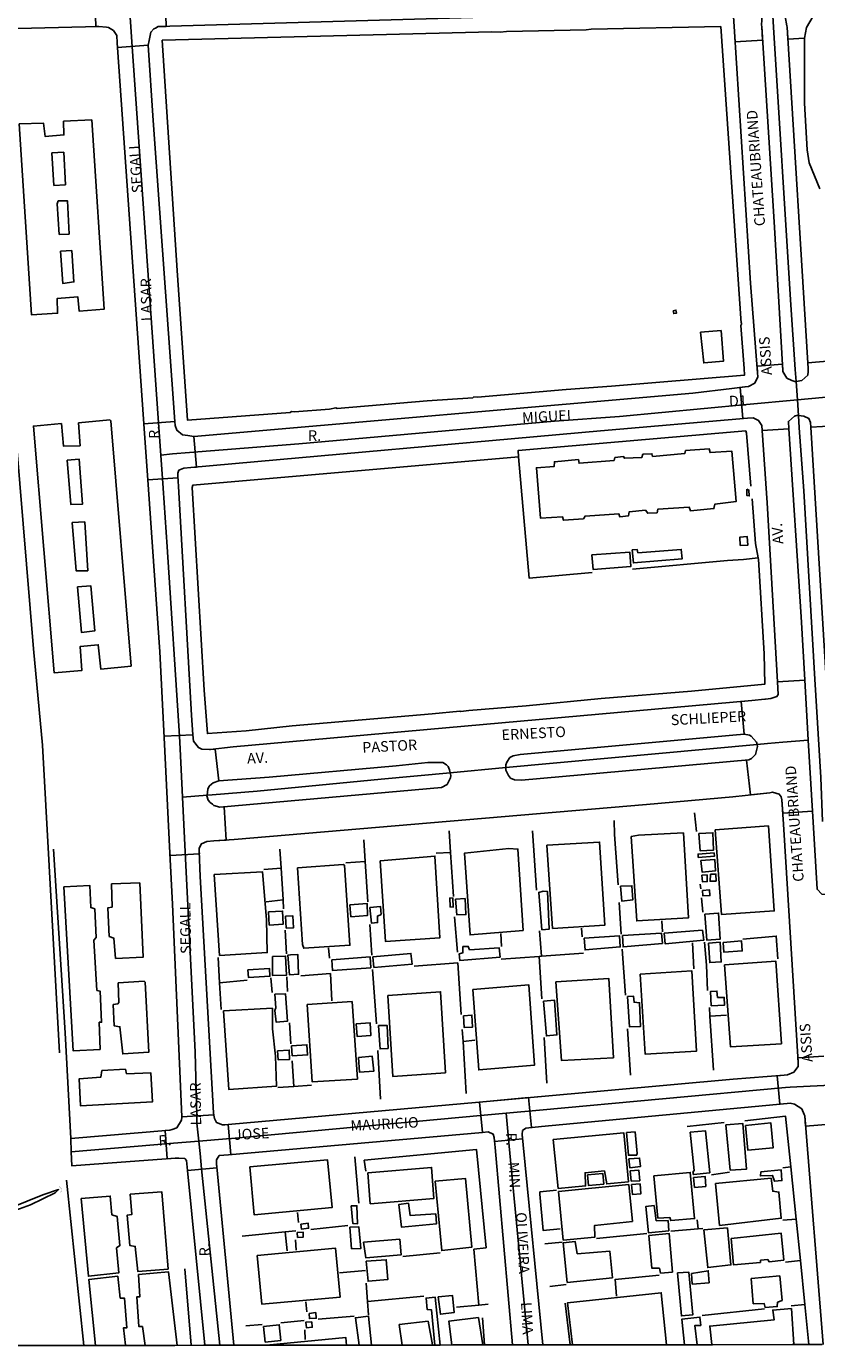
# Model space of a CAD drawing. Units: millimetres. Extents: x 185523 to 187939, y 1679829 to 1682603.
# Drawn here: x 185718 to 185905, y 1679829 to 1680142 of the extents above; entities that cross this region are included whole.
import ezdxf
from ezdxf.enums import TextEntityAlignment as Align

# ---------------------------------------------------------------- set-up
doc = ezdxf.new("R2010")
doc.units = ezdxf.units.MM
doc.header["$LTSCALE"] = 4
doc.header["$MEASUREMENT"] = 0
for name, color, linetype in [('V-BUEIRO', 80, 'Continuous'), ('V-CANAL', 7, 'Continuous'), ('V-CANTEIRO', 82, 'Continuous'), ('V-CRUZAMENTO', 1, 'Continuous'), ('V-EDIFICACAO', 2, 'Continuous'), ('V-EIXO_DE_LOGRADOURO', 130, 'Continuous'), ('V-LOTE', 1, 'Continuous'), ('V-NOME_DOS_LOGRADOUROS', 7, 'Continuous'), ('V-QUADRA', 20, 'Continuous'), ('V-TESTADA', 4, 'Continuous'), ('X-LIMITE_5000', 7, 'Continuous')]:
    doc.layers.add(name, color=color, linetype=linetype)

# ---------------------------------------------------------------- blocks, each defined once
blk = doc.blocks.new('305')
at = {"color": 0, "linetype": 'ByBlock', "lineweight": -2, "const_width": 0.05}
blk.add_lwpolyline([(0.73, 0.39, 0.60863), (-0.73, 0.38)], format="xyb", dxfattribs=at)

msp = doc.modelspace()

# ---------------------------------------------------------------- linework, layer by layer
at = {"layer": 'V-CANAL'}
msp.add_lwpolyline([(185698.57, 1679848.04), (185699.57, 1679850.36), (185700.93, 1679854.23), (185701.92, 1679855.98), (185702.77, 1679856.46), (185705.17, 1679856.82), (185708.49, 1679857.83), (185713.47, 1679860.52), (185718.63, 1679862.47), (185724.46, 1679865.25), (185725.29, 1679866.05), (185721.61, 1679864.81), (185714.13, 1679861.84), (185711.51, 1679860.41), (185707.85, 1679858.69), (185705.9, 1679858.05), (185702.72, 1679857.52), (185701.49, 1679856.86), (185700.7, 1679855.64), (185698.19, 1679848.96), (185695.46, 1679842.79), (185693.88, 1679839.82), (185692.72, 1679838.42), (185692.74, 1679837.36)], dxfattribs=at)
at = {"layer": 'V-CANTEIRO'}
for points in [[(185902.94, 1680060.71), (185897.94, 1680141.59), (185897.92, 1680141.92), (185897.49, 1680144.11), (185896.54, 1680144.97), (185894.48, 1680145.66), (185892.76, 1680144.97), (185892.07, 1680144.37), (185891.9, 1680142.13), (185891.93, 1680141.67), (185894.91, 1680095.45), (185896.97, 1680060.2), (185896.98, 1680059.97), (185897.92, 1680058.42), (185899.04, 1680057.82), (185899.81, 1680057.61), (185900.08, 1680057.65), (185901.45, 1680057.86), (185902.9, 1680059.14), (185902.98, 1680060.01)], [(185909.3, 1679953.52), (185907.22, 1679987.24), (185903.55, 1680046.77), (185903.48, 1680047.93), (185903.14, 1680048.83), (185901.94, 1680049.43), (185900.64, 1680049.58), (185900.48, 1680049.6), (185899.71, 1680049.43), (185898.25, 1680048.14), (185898.36, 1680046.42), (185901.26, 1680001.84), (185902.14, 1679986.89), (185902.98, 1679972.62), (185904.12, 1679953.17), (185905.06, 1679937.25), (185906.18, 1679936.09), (185907.07, 1679935.97), (185907.47, 1679935.92), (185909.08, 1679936.6), (185910, 1679937.75), (185910.24, 1679938.32)], [(185890.82, 1679971.57), (185890.7, 1679972.09), (185889.46, 1679973.51), (185889.01, 1679973.75), (185887.8, 1679973.98), (185885.1, 1679973.79), (185834.7, 1679969.21), (185833.01, 1679968.86), (185832.26, 1679968.49), (185831.51, 1679967.37), (185831.29, 1679966.7), (185831.29, 1679966.08), (185831.29, 1679965.47), (185831.96, 1679964.18), (185832.44, 1679963.6), (185833.35, 1679963.18), (185835.04, 1679963.07), (185888.92, 1679967.93), (185889.54, 1679968.26), (185890.43, 1679969.21), (185890.94, 1679971.05)], [(185761.76, 1679957.4), (185761.26, 1679957.8), (185760.76, 1679958.34), (185760.48, 1679959.41), (185760.5, 1679959.56), (185760.64, 1679961.01), (185761.01, 1679961.67), (185761.57, 1679962.16), (185761.95, 1679962.49), (185763.27, 1679962.92), (185775.19, 1679963.82), (185805.28, 1679966.5), (185812.8, 1679967.3), (185816.33, 1679967.26), (185817.2, 1679966.72), (185817.65, 1679966.31), (185817.98, 1679965.57), (185818.13, 1679964.87), (185818.27, 1679964.22), (185818.17, 1679963.67), (185817.36, 1679962.08), (185816.04, 1679961.35), (185763.56, 1679956.69), (185762.12, 1679957.11)], [(185760.5, 1679959.56), (185760.48, 1679959.41), (185760.76, 1679958.34), (185761.26, 1679957.8), (185761.76, 1679957.4), (185761.26, 1679957.8), (185760.76, 1679958.34), (185760.48, 1679959.41), (185760.5, 1679959.56), (185760.64, 1679961.01), (185761.01, 1679961.67), (185761.57, 1679962.16), (185761.01, 1679961.67), (185760.64, 1679961.01)]]:
    msp.add_lwpolyline(points, close=True, dxfattribs=at)
at = {"layer": 'V-CRUZAMENTO'}
for points in [[(185733.845, 1680151.812), (185734.174, 1680141.734), (185734.83, 1680141.75), (185736.69, 1680141.58), (185737.14, 1680141.54), (185738.32, 1680140.81), (185739.09, 1680139.64), (185739.21, 1680137.86), (185739.283, 1680136.82), (185746.57, 1680137.33), (185746.78, 1680138.47), (185747.14, 1680140.46), (185747.88, 1680141.2), (185748.26, 1680141.4), (185748.87, 1680141.73), (185750.807, 1680141.786), (185750.505, 1680152.163)], [(185885.28, 1680144.15), (185885.43, 1680141.77), (185885.662, 1680138.116), (185892.133, 1680138.526), (185891.93, 1680141.67), (185891.9, 1680142.13)], [(185897.92, 1680141.92), (185897.94, 1680141.59), (185898.117, 1680138.726), (185902.06, 1680138.97), (185902.55, 1680141.52), (185904.11, 1680144.24)], [(185908.425, 1680062.495), (185902.86, 1680062.007), (185902.94, 1680060.71), (185902.98, 1680060.01), (185902.9, 1680059.14), (185901.45, 1680057.86), (185900.08, 1680057.65), (185899.81, 1680057.61), (185899.04, 1680057.82), (185897.92, 1680058.42), (185896.98, 1680059.97), (185896.97, 1680060.2), (185896.88, 1680061.736), (185890.828, 1680061.264), (185890.95, 1680059.7), (185891.02, 1680058.75), (185890.28, 1680057.18), (185888.79, 1680056.44), (185887.94, 1680056.33), (185886.833, 1680056.194), (185887.46, 1680048.803), (185888.6, 1680048.9), (185889.9, 1680049.01), (185891.18, 1680048.37), (185891.99, 1680047.19), (185892.07, 1680045.997), (185898.36, 1680046.42), (185898.25, 1680048.14), (185899.71, 1680049.43), (185900.48, 1680049.6), (185900.64, 1680049.58), (185901.94, 1680049.43), (185903.14, 1680048.83), (185903.48, 1680047.93), (185903.55, 1680046.77), (185909.133, 1680047.079)], [(185906.63, 1679897.64), (185900.477, 1679897.263), (185900.54, 1679896.24), (185900.6, 1679895.25), (185899.57, 1679893.87), (185898.01, 1679893.22), (185897.25, 1679893.16), (185895.599, 1679893.03), (185896.234, 1679886.271), (185897.93, 1679886.43), (185898.65, 1679886.5), (185899.67, 1679886.29), (185901.41, 1679885.16), (185902, 1679883.83), (185902.14, 1679883.52), (185902.335, 1679881.091), (185908.166, 1679881.56)]]:
    msp.add_lwpolyline(points, dxfattribs=at)
for points in [[(185745.527, 1680047.598), (185752.85, 1680048.11), (185752.91, 1680047.21), (185753.32, 1680046.06), (185754.64, 1680044.99), (185755.92, 1680044.8), (185757.35, 1680044.58), (185758.004, 1680037.321), (185756.66, 1680037.2), (185755, 1680037.05), (185753.82, 1680036.59), (185753.55, 1680035.9), (185753.55, 1680035.26), (185753.578, 1680034.78), (185746.459, 1680034.282), (185745.53, 1680047.55), (185745.527, 1680047.598)], [(185902.98, 1679972.62), (185902.144, 1679986.821), (185895.67, 1679986.44), (185895.84, 1679983.43), (185895.54, 1679982.9), (185894.12, 1679982.47), (185892.83, 1679982.3), (185892.69, 1679982.28), (185889.56, 1679981.98), (185887.104, 1679981.76), (185887.8, 1679973.98), (185889.01, 1679973.75), (185889.46, 1679973.51), (185890.7, 1679972.09), (185890.82, 1679971.57), (185890.94, 1679971.05), (185890.43, 1679969.21), (185889.54, 1679968.26), (185888.92, 1679967.93), (185888.356, 1679967.879), (185889.29, 1679959.624), (185893.85, 1679960.14), (185894.51, 1679960.22), (185896.11, 1679959.77), (185896.52, 1679959.19), (185896.73, 1679958.45), (185896.921, 1679955.312), (185903.97, 1679955.725)], [(185762.391, 1679970.492), (185761.072, 1679970.339), (185759.23, 1679970.45), (185758.43, 1679970.83), (185757.25, 1679972.32), (185757.14, 1679973.88), (185750.304, 1679973.54), (185750.32, 1679973.21), (185751.69, 1679945.82), (185751.717, 1679945.283), (185758.665, 1679945.626), (185758.64, 1679946.31), (185758.61, 1679947.02), (185759.15, 1679948.05), (185760.42, 1679948.6), (185762.1, 1679948.71), (185765.023, 1679948.9), (185764.512, 1679956.775), (185763.56, 1679956.69), (185762.12, 1679957.11), (185761.76, 1679957.4), (185761.26, 1679957.8), (185760.76, 1679958.34), (185760.48, 1679959.41), (185760.5, 1679959.56), (185760.64, 1679961.01), (185761.01, 1679961.67), (185761.57, 1679962.16), (185761.95, 1679962.49), (185763.27, 1679962.92)], [(185836.708, 1679887.848), (185825.087, 1679886.81), (185825.73, 1679879.62), (185827.13, 1679879.74), (185828.31, 1679879.17), (185828.55, 1679878.42), (185828.632, 1679877.427), (185835.263, 1679878.063), (185835.16, 1679879.14), (185835.24, 1679880.03), (185836.01, 1679880.62), (185837.343, 1679880.744)], [(185765.52, 1679881.45), (185764.73, 1679881.41), (185764.19, 1679881.38), (185762.71, 1679881.95), (185762.22, 1679882.86), (185762.12, 1679883.69), (185762.111, 1679883.762), (185754.546, 1679883.332), (185754.45, 1679882.5), (185753.32, 1679880.72), (185752.2, 1679880.31), (185751.66, 1679880.11), (185750.563, 1679880.018), (185751.052, 1679873.334), (185752.91, 1679873.47), (185753.77, 1679873.53), (185755.19, 1679873.4), (185755.64, 1679872.92), (185755.85, 1679870.61), (185762.838, 1679871.192), (185762.76, 1679872.13), (185762.76, 1679873.1), (185763.37, 1679874.09), (185765.57, 1679874.29), (185766.15, 1679874.341)]]:
    msp.add_lwpolyline(points, close=True, dxfattribs=at)
at = {"layer": 'V-EDIFICACAO'}
for points in [[(185726.51, 1680119.3), (185726.58, 1680116.06), (185722.14, 1680115.68), (185721.74, 1680118.82), (185716.005, 1680118.686), (185716.005, 1680118.686), (185716.005, 1680118.686), (185718.9, 1680073.39), (185725.07, 1680073.79), (185725, 1680077.3), (185729.87, 1680077.72), (185730.15, 1680074.31), (185736.08, 1680074.72), (185733.16, 1680119.63), (185726.51, 1680119.3)], [(185723.7, 1680111.78), (185724.21, 1680104.09), (185726.93, 1680104.24), (185726.52, 1680111.94), (185723.7, 1680111.78)], [(185725.19, 1680100.44), (185724.97, 1680099.74), (185725.48, 1680092.48), (185727.8, 1680092.57), (185727.41, 1680100.44), (185725.19, 1680100.44)], [(185725.77, 1680088.49), (185726.28, 1680080.88), (185728.93, 1680081.2), (185728.42, 1680088.65), (185725.77, 1680088.49)], [(185870.97, 1680074.37), (185871.1, 1680073.7), (185871.73, 1680073.79), (185871.62, 1680074.53), (185870.97, 1680074.37)], [(185877.43, 1680069.33), (185878.19, 1680062), (185882.86, 1680062.41), (185882.31, 1680069.68), (185877.43, 1680069.33)], [(185730.06, 1680047.85), (185730.39, 1680042.39), (185726.5, 1680042.27), (185725.97, 1680047.62), (185719.35, 1680047.04), (185724.28, 1679988.52), (185730.78, 1679989.07), (185730.41, 1679994.76), (185734.72, 1679995.19), (185735.29, 1679989.44), (185742.47, 1679990.14), (185737.71, 1680048.31), (185737.43, 1680048.53), (185730.06, 1680047.85)], [(185727.31, 1680038.94), (185728.18, 1680028.48), (185730.97, 1680028.5), (185730.2, 1680039.19), (185727.31, 1680038.94)], [(185857.12, 1680039.62), (185856.94, 1680038.9), (185848.67, 1680038.23), (185848.49, 1680039.11), (185842.82, 1680038.59), (185842.78, 1680037.5), (185838.53, 1680037.17), (185839.55, 1680025.2), (185844.7, 1680025.54), (185844.93, 1680024.71), (185849.69, 1680025.04), (185850.09, 1680025.7), (185858.06, 1680026.26), (185858.3, 1680025.55), (185860.4, 1680025.8), (185860.55, 1680026.75), (185864.38, 1680027.11), (185864.91, 1680026.37), (185867.15, 1680026.51), (185867.35, 1680027.35), (185874.71, 1680027.83), (185875.04, 1680026.98), (185880.61, 1680027.49), (185880.84, 1680028.56), (185885.87, 1680029.15), (185884.83, 1680041.11), (185879.69, 1680040.77), (185879.47, 1680041.67), (185873.9, 1680041.24), (185873.7, 1680040.52), (185866.09, 1680039.84), (185865.91, 1680040.47), (185863.79, 1680040.35), (185863.49, 1680039.63), (185859.38, 1680039.4), (185859.21, 1680039.81), (185857.12, 1680039.62)], [(185888.43, 1680032.08), (185888.42, 1680030.57), (185888.98, 1680030.47), (185888.92, 1680031.88), (185888.43, 1680032.08)], [(185728.56, 1680024.19), (185729.48, 1680012.7), (185732.24, 1680012.74), (185731.51, 1680024.33), (185728.56, 1680024.19)], [(185886.86, 1680018.72), (185888.62, 1680018.8), (185888.51, 1680020.83), (185886.79, 1680020.72)], [(185851.67, 1680016.5), (185851.99, 1680013.07), (185860.91, 1680013.75), (185860.65, 1680017.18), (185851.67, 1680016.5)], [(185862.56, 1680017.03), (185862.4, 1680017.81), (185861.25, 1680017.68), (185861.55, 1680014.62), (185873.09, 1680015.59), (185872.88, 1680017.81), (185862.56, 1680017.03)], [(185729.8, 1680008.94), (185730.76, 1679998.09), (185733.89, 1679998.47), (185732.92, 1680009.2), (185729.8, 1680008.94)], [(185880.91, 1679951.32), (185882.38, 1679931.27), (185894.89, 1679932.11), (185893.53, 1679952.25), (185880.91, 1679951.32)], [(185841.04, 1679947.66), (185842.37, 1679927.96), (185854.78, 1679928.75), (185853.51, 1679948.44), (185841.04, 1679947.66)], [(185862.72, 1679950.06), (185861, 1679949.74), (185862.34, 1679929.73), (185874.62, 1679930.49), (185873.4, 1679950.6), (185862.72, 1679950.06)], [(185877.01, 1679950.49), (185877.34, 1679946.36), (185880.52, 1679946.54), (185880.37, 1679950.62), (185877.01, 1679950.49)], [(185801.5, 1679944.01), (185802.82, 1679924.82), (185815.67, 1679925.73), (185814.48, 1679945.12), (185801.5, 1679944.01)], [(185832.02, 1679946.88), (185821.52, 1679945.82), (185822.83, 1679926.42), (185835.4, 1679927.48), (185834.16, 1679946.75), (185832.02, 1679946.88)], [(185876.88, 1679944.75), (185880.75, 1679945.09), (185880.65, 1679945.86), (185876.85, 1679945.6)], [(185781.92, 1679942.32), (185783.13, 1679924.11), (185783.4, 1679923.24), (185794.34, 1679923.98), (185793.1, 1679942.93), (185792.76, 1679943.14), (185781.92, 1679942.32)], [(185877.52, 1679944.07), (185877.79, 1679941.33), (185880.98, 1679941.59), (185880.81, 1679944.31), (185877.52, 1679944.07)], [(185737.87, 1679938.5), (185737.98, 1679933.01), (185736.98, 1679932.85), (185737.3, 1679926.05), (185738.44, 1679925.63), (185738.81, 1679920.86), (185745.36, 1679921.18), (185744.55, 1679938.76), (185737.87, 1679938.5)], [(185762.19, 1679940.71), (185763.46, 1679921.57), (185774.75, 1679922.23), (185774.58, 1679930.09), (185773.62, 1679941.4), (185762.19, 1679940.71)], [(185877.78, 1679940.61), (185877.9, 1679939.01), (185879.04, 1679939.05), (185879, 1679940.65), (185877.78, 1679940.61)], [(185879.79, 1679940.81), (185879.72, 1679939.13), (185881.12, 1679939.19), (185881.07, 1679940.83), (185879.79, 1679940.81)], [(185726.56, 1679937.82), (185728.78, 1679898.93), (185735.13, 1679899.29), (185734.96, 1679905.72), (185735.48, 1679905.71), (185735.16, 1679913.09), (185734.38, 1679913.27), (185733.7, 1679925.17), (185734.25, 1679925.84), (185733.89, 1679932.57), (185732.92, 1679932.91), (185732.68, 1679938.16), (185726.56, 1679937.82)], [(185840.12, 1679936.83), (185839.09, 1679936.51), (185839.83, 1679927.66), (185841.59, 1679927.79), (185841.19, 1679936.69), (185840.12, 1679936.83)], [(185858.45, 1679937.98), (185858.77, 1679934.43), (185861.37, 1679934.71), (185861.18, 1679938.06), (185858.45, 1679937.98)], [(185877.93, 1679936.94), (185878, 1679935.68), (185879.66, 1679935.73), (185879.58, 1679937.07), (185877.93, 1679936.94)], [(185794.29, 1679933.55), (185794.57, 1679930.71), (185798.53, 1679931.05), (185798.4, 1679933.9), (185794.29, 1679933.55)], [(185799.09, 1679932.95), (185799.47, 1679929.19), (185800.89, 1679929.35), (185800.86, 1679930.88), (185801.74, 1679931.29), (185801.61, 1679933.12), (185799.09, 1679932.95)], [(185818, 1679935.21), (185818.07, 1679933.04), (185818.84, 1679933.03), (185818.75, 1679935.14), (185818, 1679935.21)], [(185819.39, 1679934.88), (185819.65, 1679931.19), (185821.82, 1679931.25), (185821.64, 1679935.04), (185819.39, 1679934.88)], [(185775.03, 1679931.9), (185775.25, 1679928.74), (185778.53, 1679928.96), (185778.39, 1679932.07), (185775.03, 1679931.9)], [(185779.06, 1679930.85), (185779.25, 1679928.05), (185780.94, 1679928.07), (185780.8, 1679930.98), (185779.06, 1679930.85)], [(185878.44, 1679931.35), (185878.92, 1679925.18), (185882.08, 1679925.41), (185881.71, 1679931.59), (185878.44, 1679931.35)], [(185849.86, 1679925.64), (185850.09, 1679922.86), (185858.41, 1679923.59), (185858.21, 1679926.22), (185849.86, 1679925.64)], [(185858.96, 1679926.28), (185859.1, 1679923.59), (185868.39, 1679924.39), (185868.21, 1679926.82), (185858.96, 1679926.28)], [(185868.82, 1679926.86), (185869.02, 1679924.32), (185878.21, 1679925.15), (185877.88, 1679927.52), (185868.82, 1679926.86)], [(185821.11, 1679923.64), (185821.1, 1679922.17), (185820.25, 1679921.92), (185820.39, 1679920.38), (185829.93, 1679921.18), (185829.74, 1679923.33), (185822.71, 1679922.92), (185822.39, 1679923.7), (185821.11, 1679923.64)], [(185879.33, 1679924.49), (185879.62, 1679919.85), (185882.36, 1679920), (185882.12, 1679924.68), (185879.33, 1679924.49)], [(185882.79, 1679924.65), (185882.97, 1679922.31), (185887.33, 1679922.63), (185887.18, 1679924.98), (185882.79, 1679924.65)], [(185775.98, 1679921.28), (185776.01, 1679916.79), (185779.33, 1679916.9), (185779.12, 1679921.4), (185775.98, 1679921.28)], [(185780.25, 1679921.67), (185779.65, 1679921.62), (185780.02, 1679916.99), (185782.19, 1679917.08), (185781.97, 1679921.79), (185780.25, 1679921.67)], [(185790.1, 1679920.5), (185790.22, 1679918.01), (185799.29, 1679918.65), (185799.15, 1679921.2), (185790.1, 1679920.5)], [(185799.78, 1679921.22), (185800.02, 1679918.7), (185809.09, 1679919.48), (185808.82, 1679922.03), (185799.78, 1679921.22)], [(185883.15, 1679919.35), (185884.55, 1679899.86), (185896.6, 1679900.62), (185895.25, 1679920.23), (185883.15, 1679919.35)], [(185770.19, 1679918.17), (185770.28, 1679916.33), (185775.38, 1679916.63), (185775.26, 1679918.49), (185770.19, 1679918.17)], [(185863.12, 1679917.14), (185864.33, 1679898.15), (185876.52, 1679898.88), (185875.35, 1679917.92), (185863.12, 1679917.14)], [(185739.42, 1679915.05), (185739.61, 1679910.4), (185739.36, 1679910.09), (185738.26, 1679909.91), (185738.51, 1679904.85), (185739.85, 1679904.64), (185740.52, 1679898.2), (185746.7, 1679898.65), (185745.84, 1679915.21), (185745.59, 1679915.43), (185739.42, 1679915.05)], [(185823.46, 1679913.47), (185824.87, 1679894.42), (185838.06, 1679895.54), (185836.73, 1679914.62), (185823.46, 1679913.47)], [(185843.17, 1679915.28), (185844.47, 1679896.65), (185856.78, 1679897.31), (185855.67, 1679916.12), (185843.17, 1679915.28)], [(185776.58, 1679912.41), (185776.77, 1679909.1), (185776.54, 1679908.49), (185776.91, 1679905.7), (185779.53, 1679905.96), (185779.12, 1679912.44), (185776.58, 1679912.41)], [(185784.18, 1679909.94), (185785.43, 1679891.56), (185796.12, 1679892.23), (185794.88, 1679910.63), (185784.18, 1679909.94)], [(185803.35, 1679912.05), (185804.52, 1679892.84), (185817, 1679893.73), (185815.82, 1679912.93), (185803.35, 1679912.05)], [(185840.26, 1679910.68), (185840.92, 1679902.46), (185843.41, 1679902.72), (185842.87, 1679910.92), (185840.26, 1679910.68)], [(185860.14, 1679911.81), (185860.58, 1679904.63), (185863.24, 1679904.72), (185862.99, 1679910.32), (185861.7, 1679910.44), (185861.53, 1679911.9), (185860.14, 1679911.81)], [(185881.44, 1679911.61), (185881.32, 1679913.09), (185879.77, 1679912.99), (185879.97, 1679909.62), (185883.14, 1679909.77), (185883.05, 1679911.62), (185881.44, 1679911.61)], [(185764.39, 1679908.41), (185765.65, 1679889.78), (185776.96, 1679890.6), (185776.73, 1679897.67), (185776.03, 1679904.12), (185775.97, 1679909.03), (185764.39, 1679908.41)], [(185821.24, 1679907.27), (185821.43, 1679904.47), (185823.38, 1679904.53), (185823.25, 1679907.42), (185821.24, 1679907.27)], [(185795.81, 1679905.37), (185796.05, 1679902.34), (185799.33, 1679902.6), (185799.16, 1679905.54), (185795.81, 1679905.37)], [(185801.44, 1679900.4), (185801.15, 1679904.92), (185803.14, 1679904.98), (185803.39, 1679899.53), (185801.49, 1679899.39)], [(185777.22, 1679898.94), (185777.38, 1679896.8), (185780.03, 1679896.85), (185779.99, 1679899.11), (185777.22, 1679898.94)], [(185780.52, 1679900.14), (185780.67, 1679897.79), (185784.31, 1679897.99), (185784.15, 1679900.38), (185780.52, 1679900.14)], [(185796.35, 1679897.39), (185796.61, 1679893.91), (185800, 1679894.1), (185799.63, 1679897.65), (185796.35, 1679897.39)], [(185735.56, 1679894.28), (185735.32, 1679892.67), (185730.21, 1679892.31), (185730.47, 1679885.93), (185747.56, 1679886.85), (185747.17, 1679893.71), (185741.44, 1679893.5), (185741.13, 1679894.59), (185735.56, 1679894.28)], [(185842.55, 1679877.93), (185843.72, 1679866.28), (185850.2, 1679866.9), (185850.06, 1679870.02), (185854.66, 1679870.47), (185855.23, 1679867.4), (185860.35, 1679867.92), (185859.25, 1679879.52), (185842.55, 1679877.93)], [(185859.88, 1679879.57), (185860.36, 1679874.2), (185862.28, 1679874.17), (185862.46, 1679874.57), (185861.94, 1679879.71), (185859.88, 1679879.57)], [(185875.01, 1679879.69), (185875.9, 1679870.58), (185875.61, 1679870.2), (185875.75, 1679869.6), (185879.64, 1679870.05), (185878.59, 1679880.01), (185875.01, 1679879.69)], [(185883.46, 1679881.36), (185884.48, 1679870.68), (185888.34, 1679870.9), (185887.43, 1679881.72), (185883.46, 1679881.36)], [(185888.07, 1679881.27), (185888.68, 1679875.38), (185894.63, 1679875.93), (185894.12, 1679881.84), (185888.07, 1679881.27)], [(185770.63, 1679871.45), (185771.64, 1679860.08), (185790.11, 1679861.77), (185789.06, 1679873.08), (185770.63, 1679871.45)], [(185860.45, 1679873.33), (185860.72, 1679871.19), (185863.18, 1679871.51), (185862.98, 1679873.5), (185860.45, 1679873.33)], [(185798.56, 1679870.01), (185799.18, 1679862.68), (185814.27, 1679863.95), (185813.69, 1679871.31), (185798.56, 1679870.01)], [(185850.64, 1679869.52), (185850.92, 1679866.99), (185854.5, 1679867.35), (185854.28, 1679869.88), (185850.64, 1679869.52)], [(185860.77, 1679870.5), (185861, 1679868.05), (185863.02, 1679868.13), (185862.82, 1679870.65), (185860.77, 1679870.5)], [(185866.4, 1679869.29), (185867.35, 1679859.3), (185870.18, 1679859.42), (185870.38, 1679858.7), (185876.01, 1679859.18), (185875, 1679870.13), (185866.4, 1679869.29)], [(185891.71, 1679870.29), (185891.63, 1679869.29), (185894.53, 1679869.4), (185894.95, 1679868.04), (185896.71, 1679868.2), (185896.55, 1679870.71), (185891.71, 1679870.29)], [(185814.59, 1679868.03), (185816.13, 1679851.58), (185823.24, 1679852.36), (185821.77, 1679868.65), (185814.59, 1679868.03)], [(185843.75, 1679865.62), (185844.89, 1679854.09), (185852.35, 1679854.75), (185852.3, 1679857.51), (185861.3, 1679858.51), (185860.42, 1679867.23), (185843.75, 1679865.62)], [(185861.09, 1679867.29), (185861.31, 1679864.9), (185863.27, 1679865.02), (185863.11, 1679867.39), (185861.09, 1679867.29)], [(185875.74, 1679868.94), (185876.01, 1679866.55), (185878.66, 1679866.81), (185878.5, 1679869.16), (185875.74, 1679868.94)], [(185881, 1679867.51), (185881.97, 1679857.55), (185896.56, 1679859.26), (185896.01, 1679865.44), (185894.56, 1679865.66), (185894.17, 1679868.74), (185881, 1679867.51)], [(185730.69, 1679863.95), (185732.39, 1679845.51), (185739.58, 1679846.28), (185739.07, 1679852.23), (185739.84, 1679852.78), (185739.23, 1679859.63), (185737.94, 1679860.09), (185737.54, 1679864.5), (185730.69, 1679863.95)], [(185742.29, 1679864.94), (185742.66, 1679860.12), (185741.53, 1679859.96), (185742.16, 1679852.81), (185743.49, 1679852.57), (185744.07, 1679846.65), (185751.27, 1679847.19), (185749.78, 1679865.51), (185742.29, 1679864.94)], [(185794.64, 1679862.23), (185795.02, 1679858.03), (185796.17, 1679857.93), (185795.99, 1679862.21), (185794.64, 1679862.23)], [(185808.24, 1679862.79), (185805.98, 1679862.53), (185806.55, 1679857.14), (185814.9, 1679857.94), (185814.69, 1679860.29), (185808.63, 1679859.9), (185808.24, 1679862.79)], [(185866.42, 1679862.27), (185864.49, 1679862.04), (185865.1, 1679855.8), (185869.92, 1679856.28), (185869.73, 1679858.71), (185866.95, 1679858.65), (185866.42, 1679862.27)], [(185782.72, 1679857.88), (185782.85, 1679856.69), (185784.55, 1679856.88), (185784.47, 1679858.05), (185782.72, 1679857.88)], [(185794.29, 1679857.12), (185794.76, 1679852.03), (185796.95, 1679852.12), (185796.44, 1679857.25), (185794.29, 1679857.12)], [(185781.86, 1679855.91), (185781.96, 1679854.69), (185783.3, 1679854.79), (185783.24, 1679855.99), (185781.86, 1679855.91)], [(185797.6, 1679853.55), (185798.12, 1679849.9), (185806.47, 1679850.57), (185806.17, 1679854.29), (185797.6, 1679853.55)], [(185865.16, 1679855.18), (185865.89, 1679847.42), (185867.7, 1679847.4), (185867.97, 1679846.24), (185870.76, 1679846.49), (185870.04, 1679855.62), (185865.16, 1679855.18)], [(185878.25, 1679856.48), (185879.15, 1679847.57), (185884.63, 1679848.19), (185883.8, 1679856.96), (185878.25, 1679856.48)], [(185884.67, 1679854.49), (185885.24, 1679848.22), (185891.61, 1679848.8), (185891.65, 1679849.28), (185893.36, 1679849.47), (185893.67, 1679848.94), (185897.17, 1679849.32), (185896.58, 1679855.68), (185884.67, 1679854.49)], [(185772.4, 1679850.44), (185773.5, 1679838.87), (185792.01, 1679840.56), (185790.96, 1679852.13), (185772.4, 1679850.44)], [(185848.2, 1679850.85), (185847.75, 1679853.72), (185844.91, 1679853.4), (185845.87, 1679844.05), (185856.54, 1679845.14), (185855.95, 1679851.44), (185848.2, 1679850.85)], [(185798.2, 1679849.08), (185798.67, 1679844.3), (185803.32, 1679844.71), (185802.95, 1679849.43), (185798.2, 1679849.08)], [(185871.94, 1679846.3), (185872.89, 1679836.12), (185875.59, 1679836.32), (185874.65, 1679846.51)], [(185875.3, 1679846.19), (185875.49, 1679843.66), (185879.45, 1679843.95), (185879.27, 1679846.79), (185875.3, 1679846.19)], [(185889.41, 1679844.98), (185889.95, 1679839), (185892.53, 1679839.04), (185892.79, 1679838.07), (185895.62, 1679838.33), (185895.69, 1679839.35), (185896.78, 1679839.76), (185896.2, 1679845.58), (185889.41, 1679844.98)], [(185815.29, 1679840.62), (185815.81, 1679836.51), (185819.07, 1679836.93), (185818.67, 1679840.93), (185815.29, 1679840.62)], [(185784.66, 1679836.71), (185784.76, 1679835.45), (185786.38, 1679835.56), (185786.27, 1679836.89), (185784.66, 1679836.71)], [(185773.88, 1679833.63), (185774.27, 1679829.9), (185777.94, 1679830.29), (185777.61, 1679834), (185773.88, 1679833.63)], [(185785.32, 1679834.71), (185783.93, 1679834.62), (185784.08, 1679833.27), (185785.44, 1679833.4), (185785.32, 1679834.71)]]:
    msp.add_lwpolyline(points, close=True, dxfattribs=at)
for points in [[(185741.188, 1679829.13), (185740.66, 1679833.25), (185741.48, 1679833.25), (185740.9, 1679840.32), (185739.92, 1679840.32), (185739.34, 1679845.5), (185732.51, 1679844.76), (185734.05, 1679829.1)], [(185753.38, 1679829.12), (185751.35, 1679846.56), (185744.27, 1679845.91), (185744.6, 1679840.65), (185743.86, 1679840.65), (185744.36, 1679833.58), (185745.18, 1679833.58), (185745.84, 1679829.11)], [(185815.73, 1679829.2), (185814.52, 1679840.57), (185812.38, 1679840.31), (185812.63, 1679837.65), (185813.66, 1679837.56), (185814.44, 1679829.2)], [(185869.4, 1679829.27), (185868.11, 1679841.58), (185845.95, 1679839.22), (185847.083, 1679829.251)], [(185799.43, 1679829.18), (185798.791, 1679836.057), (185795.64, 1679835.68), (185796.56, 1679829.18)], [(185818.51, 1679829.21), (185817.81, 1679834.88), (185824.79, 1679835.724), (185825.86, 1679829.22)], [(185873.62, 1679829.28), (185873, 1679835.31), (185877.3, 1679835.82), (185877.47, 1679833.85), (185876.09, 1679833.85), (185876.66, 1679829.28)], [(185880.09, 1679829.29), (185879.637, 1679833.693), (185894.89, 1679835.18), (185894.55, 1679837.5), (185898.989, 1679837.849), (185899.51, 1679829.31)], [(185813.888, 1679829.221), (185812.89, 1679834.82), (185806.03, 1679834.05), (185806.77, 1679829.19)], [(185793.51, 1679829.08), (185793.39, 1679830.947), (185774.58, 1679829.15)]]:
    msp.add_lwpolyline(points, dxfattribs=at)
at = {"layer": 'V-EIXO_DE_LOGRADOURO'}
for points in [[(185742.7, 1680138.14), (185742.04, 1680147.51)], [(185894.73, 1680141.63), (185894.48, 1680145.66)], [(185899.89, 1680060.45), (185898.75, 1680076.96), (185894.73, 1680141.63)], [(185749.02, 1680047.82), (185742.7, 1680138.14)], [(185900.08, 1680057.65), (185899.89, 1680060.45)], [(185900.39, 1680053.26), (185900.08, 1680057.65)], [(185913.11, 1680054.44), (185900.39, 1680053.26)], [(185888.31, 1680052.13), (185858.25, 1680049.33), (185842.86, 1680048.23), (185782.22, 1680042.83), (185756.31, 1680040.79)], [(185900.39, 1680053.26), (185888.31, 1680052.13)], [(185900.64, 1680049.58), (185900.39, 1680053.26)], [(185900.85, 1680046.59), (185900.64, 1680049.58)], [(185749.56, 1680040.13), (185749.02, 1680047.82)], [(185904.54, 1679987.05), (185901.88, 1680031.68), (185900.85, 1680046.59)], [(185756.31, 1680040.79), (185752.28, 1680040.47), (185749.56, 1680040.13)], [(185750.11, 1680032.34), (185749.56, 1680040.13)], [(185753.93, 1679973.57), (185751.08, 1680018.45), (185750.11, 1680032.34)], [(185906.36, 1679953.32), (185905.93, 1679963.76), (185904.54, 1679987.05)], [(185754.68, 1679959.11), (185754.12, 1679970.51), (185753.93, 1679973.57)], [(185831.29, 1679966.08), (185890.82, 1679971.57)], [(185890.82, 1679971.57), (185893.31, 1679971.8)], [(185893.31, 1679971.8), (185896.92, 1679972.13)], [(185896.92, 1679972.13), (185902.98, 1679972.62)], [(185761.67, 1679959.65), (185772.33, 1679960.48), (185801.75, 1679963.36), (185818.13, 1679964.87)], [(185818.13, 1679964.87), (185831.29, 1679966.08)], [(185754.68, 1679959.11), (185760.5, 1679959.56)], [(185755.32, 1679946.08), (185754.68, 1679959.11)], [(185760.5, 1679959.56), (185761.67, 1679959.65)], [(185758.04, 1679883.5), (185757.66, 1679898.6), (185755.32, 1679946.08)], [(185839.25, 1679884.89), (185897.55, 1679890.24)], [(185897.55, 1679890.24), (185898.64, 1679890.34), (185909.82, 1679890.86)], [(185758.53, 1679877.54), (185758.08, 1679881.81), (185758.04, 1679883.5)], [(185765.12, 1679878.09), (185766.25, 1679878.19), (185825.31, 1679883.61)], [(185825.31, 1679883.61), (185831.39, 1679884.17)], [(185831.39, 1679884.17), (185839.25, 1679884.89)], [(185831.39, 1679884.17), (185832.1, 1679876.33)], [(185728.32, 1679874.98), (185752.54, 1679877.03)], [(185752.54, 1679877.03), (185758.53, 1679877.54)], [(185758.53, 1679877.54), (185765.12, 1679878.09)], [(185759.16, 1679870.99), (185758.84, 1679874.63), (185758.53, 1679877.54)], [(185832.1, 1679876.33), (185836.58, 1679829.23)], [(185763.51, 1679829.14), (185759.16, 1679870.99)]]:
    msp.add_lwpolyline(points, dxfattribs=at)
at = {"layer": 'V-LOTE'}
msp.add_line((185756.72, 1679829.13), (185755.234, 1679847.251), dxfattribs=at)
for points in [[(185882.25, 1680141.78), (185851.54, 1680141.15), (185850.35, 1680140.99), (185831.46, 1680140.61), (185829.97, 1680140.4), (185827.97, 1680140.49), (185749.86, 1680138.52), (185753.38, 1680083.96), (185755.87, 1680048.41), (185780.15, 1680050.28), (185780.48, 1680050.46), (185781.2, 1680050.39), (185789.49, 1680051.06), (185790.99, 1680051.33), (185791.3, 1680051.19), (185812.66, 1680053.02), (185823.44, 1680053.73), (185823.72, 1680053.95), (185824.58, 1680053.89), (185845.58, 1680055.73), (185856.36, 1680056.48), (185887.82, 1680059.11), (185887.81, 1680060.73), (185887, 1680070.92), (185887.2, 1680071.33), (185887.03, 1680071.46), (185882.25, 1680141.78)], [(185725.55, 1679898.44), (185721.51, 1679971.38), (185719.4, 1679994.2), (185713.71, 1680063.06), (185708.85, 1680118.58)], [(185889.36, 1680032.78), (185888.33, 1680045.39), (185888.17, 1680045.91), (185834.2, 1680041.23), (185834.33, 1680039.76)], [(185891.15, 1680015.53), (185892.5, 1679993.09), (185892.71, 1679985.9), (185875.28, 1679984.24), (185853.9, 1679982.45), (185836.12, 1679980.72), (185822.54, 1679979.63), (185820.63, 1679979.36), (185820.38, 1679979.49), (185813.87, 1679978.79), (185780.63, 1679975.95), (185769.77, 1679974.83), (185760.59, 1679974.15), (185759.84, 1679984.46), (185756.95, 1680032.47), (185757.1, 1680033.03), (185834.33, 1680039.76)], [(185834.33, 1680039.76), (185836.81, 1680011.01), (185851.75, 1680012.35)], [(185890.5, 1680019.17), (185889.64, 1680029.78)], [(185891.1, 1680015.83), (185890.5, 1680019.17)], [(185861.32, 1680013.14), (185883.8, 1680015.17), (185887.61, 1680015.39), (185891.1, 1680015.83)], [(185891.15, 1680015.53), (185891.1, 1680015.83)], [(185876.02, 1679955.35), (185876.45, 1679950.93)], [(185817.85, 1679951.06), (185818.19, 1679945.93)], [(185837.64, 1679951.08), (185838.58, 1679937.01)], [(185857.95, 1679938.29), (185857.03, 1679950.23), (185856.94, 1679953.51)], [(185797.61, 1679948.99), (185797.95, 1679943.86)], [(185728.2, 1679878.14), (185726.85, 1679903.19), (185724.11, 1679946.72)], [(185777.72, 1679946.71), (185778.02, 1679942.27)], [(185818.19, 1679945.93), (185814.81, 1679945.78)], [(185818.19, 1679945.93), (185818.88, 1679935.55)], [(185876.88, 1679944.75), (185876.85, 1679945.6)], [(185778.02, 1679942.27), (185773.98, 1679941.89)], [(185778.02, 1679942.27), (185778.52, 1679934.83)], [(185797.95, 1679943.86), (185793.39, 1679943.51)], [(185797.95, 1679943.86), (185798.6, 1679934.23)], [(185877.33, 1679938.48), (185877.49, 1679937.31)], [(185778.52, 1679934.73), (185774.48, 1679934.29)], [(185778.52, 1679934.83), (185778.52, 1679934.73)], [(185778.52, 1679934.73), (185778.61, 1679932.62)], [(185858.61, 1679926.63), (185858.16, 1679934.09)], [(185877.64, 1679935.24), (185877.95, 1679931.8)], [(185819.14, 1679930.71), (185819.86, 1679922.31)], [(185868.42, 1679927.18), (185868.27, 1679929.78)], [(185778.98, 1679927.57), (185779.32, 1679921.93)], [(185799.1, 1679928.85), (185799.51, 1679921.64)], [(185830.1, 1679926.73), (185830.24, 1679923.71)], [(185839.25, 1679927.42), (185839.73, 1679921.37)], [(185849.21, 1679928.01), (185849.36, 1679925.97)], [(185887.45, 1679925.4), (185895.38, 1679926.13), (185895.77, 1679920.73)], [(185789.26, 1679923.32), (185789.52, 1679920.88)], [(185859.63, 1679912.13), (185858.85, 1679923.07)], [(185875.5, 1679924.53), (185875.83, 1679918.4)], [(185879.12, 1679913.27), (185878.86, 1679919.27), (185878.38, 1679924.71)], [(185763.46, 1679915.04), (185763.1, 1679921.06)], [(185819.92, 1679919.79), (185809.55, 1679919.04)], [(185820.69, 1679907.58), (185819.92, 1679919.79)], [(185830.23, 1679920.67), (185839.23, 1679921.33)], [(185839.23, 1679921.33), (185839.73, 1679921.37)], [(185839.23, 1679921.33), (185839.83, 1679911.25)], [(185839.73, 1679921.37), (185849.73, 1679922.11)], [(185782.7, 1679916.73), (185789.77, 1679917.25)], [(185790.07, 1679910.78), (185789.77, 1679917.25)], [(185800.63, 1679905.34), (185799.73, 1679918.22)], [(185763.46, 1679915.04), (185769.99, 1679915.69)], [(185763.84, 1679908.77), (185763.46, 1679915.04)], [(185775.93, 1679912.73), (185775.62, 1679916.24)], [(185779.52, 1679912.97), (185779.38, 1679916.45)], [(185879.67, 1679907.18), (185879.54, 1679909.2)], [(185879.67, 1679907.18), (185883.63, 1679907.36)], [(185780.35, 1679900.58), (185780.02, 1679905.55)], [(185860.81, 1679893.14), (185860.12, 1679904.15)], [(185880.52, 1679894.37), (185879.67, 1679907.18)], [(185821.15, 1679901.12), (185820.98, 1679903.98)], [(185821.15, 1679901.12), (185823.92, 1679901.45)], [(185821.88, 1679888.81), (185821.15, 1679901.12)], [(185841.03, 1679891.24), (185840.37, 1679902.09)], [(185801.61, 1679887.46), (185801, 1679899.03)], [(185781.03, 1679890.51), (185780.64, 1679896.55)], [(185781.03, 1679890.51), (185777.24, 1679890.22)], [(185785.27, 1679890.83), (185781.03, 1679890.51)], [(185898.83, 1679871.46), (185897.61, 1679883.44), (185887.94, 1679882.34)], [(185883.03, 1679881.96), (185874.25, 1679881.04)], [(185796.45, 1679862.79), (185795.55, 1679873.79)], [(185826.63, 1679852.22), (185824.37, 1679875.54), (185797.74, 1679873.02), (185798.11, 1679870.42)], [(185880.02, 1679869.58), (185884.32, 1679870.14)], [(185898.83, 1679871.46), (185896.94, 1679871.21)], [(185900.1, 1679859), (185898.83, 1679871.46)], [(185731.31, 1679829.09), (185727.17, 1679868.26)], [(185844.18, 1679856.72), (185840.18, 1679856.32), (185839.36, 1679864.99), (185839.36, 1679865.5), (185843.32, 1679865.9)], [(185782.17, 1679858.22), (185781.95, 1679860.6)], [(185785.05, 1679856.6), (185793.89, 1679857.54)], [(185876.85, 1679856.75), (185876.65, 1679858.88)], [(185900.1, 1679859), (185896.94, 1679858.76)], [(185901.09, 1679849.2), (185900.1, 1679859)], [(185768.81, 1679855.02), (185779.01, 1679856.01)], [(185779.01, 1679856.01), (185781.54, 1679856.26)], [(185779.01, 1679856.01), (185779.49, 1679851.51)], [(185781.64, 1679851.67), (185781.42, 1679854.16)], [(185864.74, 1679855.6), (185852.79, 1679854.43)], [(185870.38, 1679856.17), (185876.85, 1679856.75)], [(185876.85, 1679856.75), (185877.96, 1679856.85)], [(185806.89, 1679850.16), (185815.72, 1679851.09)], [(185823.7, 1679851.94), (185826.63, 1679852.22)], [(185824.92, 1679838.66), (185823.7, 1679851.94)], [(185840.54, 1679853.19), (185844.63, 1679853.56)], [(185901.09, 1679849.2), (185897.61, 1679848.85)], [(185902.15, 1679838.84), (185901.09, 1679849.2)], [(185791.9, 1679846.31), (185798.06, 1679846.86)], [(185857.56, 1679840.8), (185857.17, 1679844.84)], [(185857.23, 1679844.76), (185867.61, 1679845.79)], [(185871.94, 1679846.3), (185874.65, 1679846.51)], [(185798.53, 1679839.52), (185798.2, 1679843.83)], [(185841.69, 1679843.08), (185845.63, 1679843.51)], [(185784.13, 1679837.1), (185783.91, 1679839.45)], [(185798.53, 1679839.52), (185811.83, 1679840.82)], [(185798.77, 1679836.33), (185798.53, 1679839.52)], [(185819.6, 1679838.16), (185824.92, 1679838.66)], [(185824.92, 1679838.66), (185827.11, 1679838.87)], [(185902.15, 1679838.84), (185898.93, 1679838.53)], [(185903.09, 1679829.31), (185902.15, 1679838.84)], [(185786.85, 1679835.31), (185795.36, 1679836.08)], [(185877.82, 1679836.23), (185892.56, 1679837.75)], [(185769.68, 1679833.77), (185773.57, 1679834.06)], [(185778, 1679834.45), (185783.51, 1679834.98)], [(185783.75, 1679830.49), (185783.65, 1679832.8)]]:
    msp.add_lwpolyline(points, dxfattribs=at)
at = {"layer": 'V-QUADRA'}
for points in [[(185884.25, 1680145.67), (185748.87, 1680141.73), (185748.26, 1680141.4), (185748.26, 1680141.4), (185747.88, 1680141.2), (185747.14, 1680140.46), (185746.78, 1680138.47), (185746.78, 1680138.47), (185746.57, 1680137.33), (185747.72, 1680119.49), (185752.85, 1680048.11), (185752.85, 1680048.11), (185752.91, 1680047.21), (185753.32, 1680046.06), (185754.64, 1680044.99), (185755.92, 1680044.8), (185755.92, 1680044.8), (185757.35, 1680044.58), (185875.65, 1680054.88), (185875.65, 1680054.88), (185884.84, 1680055.95), (185884.84, 1680055.95), (185887.94, 1680056.33), (185887.94, 1680056.33), (185888.79, 1680056.44), (185890.28, 1680057.18), (185891.02, 1680058.75), (185890.95, 1680059.7), (185890.95, 1680059.7), (185889.29, 1680080.95), (185885.43, 1680141.77), (185885.43, 1680141.77), (185885.28, 1680144.15)], [(185906.5, 1680145.76), (185904.11, 1680144.24), (185902.55, 1680141.52), (185902.55, 1680141.52), (185902.06, 1680138.97), (185902.06, 1680123.59), (185902.72, 1680112.53), (185903.21, 1680109.48), (185905.68, 1680103.27)], [(185759.97, 1679829.13), (185755.85, 1679870.61), (185755.64, 1679872.92), (185755.19, 1679873.4), (185753.77, 1679873.53), (185752.91, 1679873.47), (185728.44, 1679871.68), (185728.32, 1679874.98), (185728.2, 1679878.14), (185751.66, 1679880.11), (185752.2, 1679880.31), (185753.32, 1679880.72), (185754.45, 1679882.5), (185754.53, 1679883.19), (185754.52, 1679883.33), (185752.29, 1679933.68), (185751.69, 1679945.82), (185750.32, 1679973.21), (185749.31, 1679993.49), (185746.62, 1680031.98), (185745.53, 1680047.55), (185739.21, 1680137.86), (185739.09, 1680139.64), (185738.32, 1680140.81), (185737.14, 1680141.54), (185736.69, 1680141.58), (185734.83, 1680141.75), (185712.5, 1680141.21)], [(185906.5, 1679829.32), (185902.14, 1679883.52), (185902, 1679883.83), (185901.41, 1679885.16), (185899.67, 1679886.29), (185898.65, 1679886.5), (185897.93, 1679886.43), (185839.76, 1679880.97), (185836.01, 1679880.62), (185835.24, 1679880.03), (185835.16, 1679879.14), (185835.4, 1679876.64), (185840.04, 1679829.23)], [(185832.875, 1679829.225), (185828.75, 1679876.01), (185828.55, 1679878.42), (185828.31, 1679879.17), (185827.13, 1679879.74), (185825.73, 1679879.62), (185765.57, 1679874.29), (185763.37, 1679874.09), (185762.76, 1679873.1), (185762.76, 1679872.13), (185762.82, 1679871.41), (185766.8, 1679829.14)]]:
    msp.add_lwpolyline(points, dxfattribs=at)
for points in [[(185889.56, 1679981.98), (185892.69, 1679982.28), (185892.69, 1679982.28), (185892.83, 1679982.3), (185892.83, 1679982.3), (185894.12, 1679982.47), (185895.54, 1679982.9), (185895.84, 1679983.43), (185895.67, 1679986.44), (185895.67, 1679986.44), (185893.22, 1680028.88), (185892.07, 1680046), (185892.07, 1680046), (185891.99, 1680047.19), (185891.18, 1680048.37), (185889.9, 1680049.01), (185888.6, 1680048.9), (185888.6, 1680048.9), (185853.71, 1680045.94), (185756.66, 1680037.2), (185756.66, 1680037.2), (185755, 1680037.05), (185753.82, 1680036.59), (185753.55, 1680035.9), (185753.55, 1680035.26), (185753.7, 1680032.71), (185753.7, 1680032.71), (185756.82, 1679978.51), (185757.14, 1679973.88), (185757.14, 1679973.88), (185757.25, 1679972.32), (185758.43, 1679970.83), (185759.23, 1679970.45), (185761.06, 1679970.34), (185761.25, 1679970.36), (185761.25, 1679970.36), (185766.68, 1679970.99), (185889.56, 1679981.98)], [(185762.05, 1679884.25), (185762.12, 1679883.69), (185762.12, 1679883.69), (185762.22, 1679882.86), (185762.71, 1679881.95), (185764.19, 1679881.38), (185764.19, 1679881.38), (185764.73, 1679881.41), (185764.73, 1679881.41), (185765.52, 1679881.45), (185765.52, 1679881.45), (185824.98, 1679886.8), (185824.98, 1679886.8), (185838.85, 1679888.04), (185838.85, 1679888.04), (185885.18, 1679892.21), (185897.25, 1679893.16), (185897.25, 1679893.16), (185898.01, 1679893.22), (185899.57, 1679893.87), (185900.6, 1679895.25), (185900.54, 1679896.24), (185900.54, 1679896.24), (185897.08, 1679952.7), (185897.08, 1679952.7), (185896.73, 1679958.45), (185896.52, 1679959.19), (185896.11, 1679959.77), (185894.51, 1679960.22), (185893.85, 1679960.14), (185893.85, 1679960.14), (185885.1, 1679959.15), (185864.64, 1679957.35), (185766.88, 1679949.02), (185762.1, 1679948.71), (185762.1, 1679948.71), (185760.42, 1679948.6), (185759.15, 1679948.05), (185758.61, 1679947.02), (185758.64, 1679946.31), (185758.64, 1679946.31), (185758.86, 1679940.26), (185762.05, 1679884.25)]]:
    msp.add_lwpolyline(points, close=True, dxfattribs=at)
at = {"layer": 'V-TESTADA'}
for p, q in [((185846.53, 1679829.24), (185845.326, 1679839.131)), ((185826.23, 1679829.22), (185825.799, 1679835.682))]:
    msp.add_line(p, q, dxfattribs=at)
for points in [[(185889.36, 1680032.78), (185888.33, 1680045.39), (185888.17, 1680045.91), (185834.2, 1680041.23), (185834.33, 1680039.76)], [(185891.15, 1680015.53), (185892.5, 1679993.09), (185892.71, 1679985.9), (185875.28, 1679984.24), (185853.9, 1679982.45), (185836.12, 1679980.72), (185822.54, 1679979.63), (185820.63, 1679979.36), (185820.38, 1679979.49), (185813.87, 1679978.79), (185780.63, 1679975.95), (185769.77, 1679974.83), (185760.59, 1679974.15), (185759.84, 1679984.46), (185756.95, 1680032.47), (185757.1, 1680033.03), (185834.33, 1680039.76)], [(185890.5, 1680019.17), (185889.64, 1680029.78)], [(185891.1, 1680015.83), (185890.5, 1680019.17)], [(185891.15, 1680015.53), (185891.1, 1680015.83)]]:
    msp.add_lwpolyline(points, dxfattribs=at)
at = {"layer": 'X-LIMITE_5000'}
msp.add_lwpolyline([(185906.23, 1679829.32), (185903.12, 1679829.31), (185899.19, 1679829.31), (185880.3, 1679829.28), (185876.44, 1679829.28), (185873.6, 1679829.28), (185869.4, 1679829.27), (185846.98, 1679829.24), (185839.89, 1679829.23), (185836.37, 1679829.23), (185832.68, 1679829.22), (185825.21, 1679829.21), (185818.79, 1679829.21), (185815.73, 1679829.2), (185814.44, 1679829.2), (185813.66, 1679829.2), (185806.71, 1679829.19), (185798.9, 1679829.18), (185796.24, 1679829.18), (185792.8, 1679829.17), (185775.28, 1679829.15), (185766.2, 1679829.14), (185762.81, 1679829.13), (185759.64, 1679829.13), (185752.83, 1679829.12), (185745.67, 1679829.11), (185740.98, 1679829.11), (185733.83, 1679829.1), (185731.09, 1679829.09), (185702.68, 1679829.06)], dxfattribs=at)

# ---------------------------------------------------------------- block references
at = {"layer": 'V-BUEIRO', "rotation": 287}
msp.add_blockref('305', (185725.15, 1679865.94), dxfattribs=at)

# ---------------------------------------------------------------- texts
at = {"layer": 'V-NOME_DOS_LOGRADOUROS'}
for s, height, rotation, p in [('CHATEAUBRIAND', 2.49984, 94, (185893.54, 1680094.58)), ('SEGALL', 2.4998, 94, (185746.02, 1680102.43)), ('LASAR', 2.4998, 91, (185748.2, 1680071.93)), ('ASSIS', 2.4998, 94, (185895.18, 1680059.23)), ('D1', 2.5, 3, (185884.27, 1680050.91)), ('MIGUEL', 2.5, 3, (185835.25, 1680047)), ('R.', 2.4998, 91, (185750.02, 1680044.05)), ('AV.', 2.4998, 94, (185897.87, 1680019.2)), ('SCHLIEPER', 2.5, 3, (185870.48, 1679975.33)), ('ERNESTO', 2.5, 3, (185830.39, 1679971.8)), ('PASTOR', 2.5, 3, (185797.38, 1679968.81)), ('AV.', 2.5, 3, (185770.07, 1679966.21)), ('CHATEAUBRIAND', 2.49984, 94, (185902.7, 1679939.16)), ('SEGALL', 2.4998, 91, (185757.52, 1679921.93)), ('ASSIS', 2.4998, 94, (185904.8, 1679896.41)), ('LASAR', 2.4998, 91, (185759.9, 1679881.27)), ('MAURICIO', 2.5, 3, (185794.59, 1679879.17)), ('JOSE', 2.5, 3, (185766.97, 1679877.02)), ('R.', 2.5, 272, (185830.54, 1679879.48)), ('R.', 2.5, 3, (185749.07, 1679875.63)), ('MIN.', 2.5, 273, (185831.119, 1679872.492)), ('OLIVEIRA', 2.5, 273, (185832.897, 1679860.572)), ('R.', 2.4998, 91, (185761.98, 1679850.26)), ('LIMA', 2.5, 273, (185834.112, 1679839.277))]:
    msp.add_text(s, height=height, rotation=rotation, dxfattribs=at).set_placement(p, align=Align.BOTTOM_LEFT)
msp.add_text('R.', height=2.5, dxfattribs=at).set_placement((185784.42, 1680042.76), align=Align.BOTTOM_LEFT)

doc.saveas('drawing.dxf')
